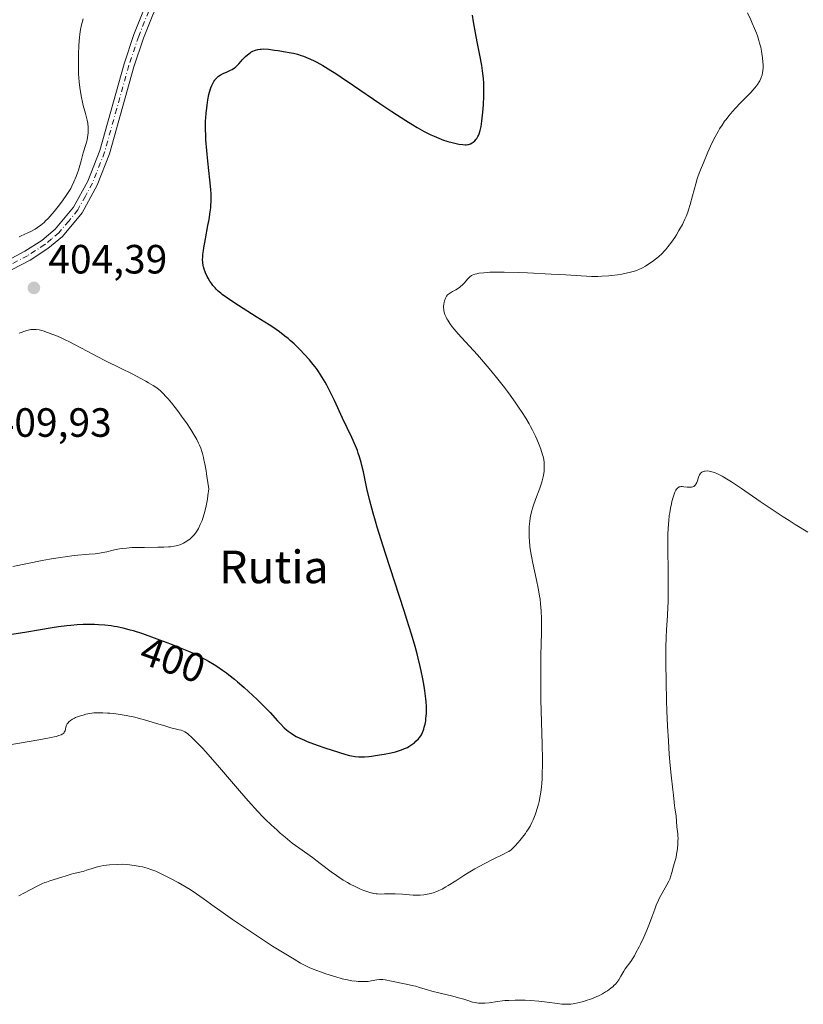
# Model space of a CAD drawing. Units: metres. Extents: x 622261 to 625747, y 4662409 to 4664783.
# Drawn here: x 624421 to 624613, y 4662577 to 4662819 of the extents above; entities that cross this region are included whole.
import ezdxf
from ezdxf.enums import TextEntityAlignment as Align

# ---------------------------------------------------------------- set-up
doc = ezdxf.new("R2010")
doc.units = ezdxf.units.M
doc.header["$MEASUREMENT"] = 0
doc.linetypes.add('DGN Style 4', pattern=[2.6384748266838614, 1.318413404963828, -0.6592067024819142, 0.001648016756204785, -0.6592067024819142])
for name, color, linetype, lineweight in [('Curva de nivel maestra', 30, 'Continuous', 30), ('Curva de nivel normal', 30, 'Continuous', 0), ('Pista no pavimentada Cxs', 111, 'Continuous', 0), ('Pista no pavimentada eje', 91, 'DGN Style 4', 0), ('Punto de cota en terreno', 7, 'Continuous', 0), ('Rótulo de curva de nivel directora', 7, 'Continuous', 0), ('Rótulo de punto de cota en terreno', 7, 'Continuous', 0), ('Texto cartográfico', 7, 'Continuous', 0)]:
    doc.layers.add(name, color=color, linetype=linetype, lineweight=lineweight)
doc.styles.add('Style-Arial', font='txt')

# ---------------------------------------------------------------- blocks, each defined once
blk = doc.blocks.new('5PATER')
at = {"layer": 'Punto de cota en terreno', "linetype": 'Continuous', "lineweight": 0}
h = blk.add_hatch(color=51, dxfattribs=at)
edge = h.paths.add_edge_path()
edge.add_ellipse((0, 0), major_axis=(-0.1095731443231308, -0.1110710700762829), ratio=0.9994222409660322, start_angle=0, end_angle=360)

msp = doc.modelspace()

# ---------------------------------------------------------------- linework, layer by layer
at = {"layer": 'Curva de nivel maestra', "color": 30, "linetype": 'Continuous', "lineweight": 30, "elevation": 400, "flags": 128}
msp.add_lwpolyline([(624413.9100000003, 4662667.0801), (624423, 4662668.460100001), (624425.8300000001, 4662668.940099999), (624429.2100000001, 4662669.520099999), (624430.7800000003, 4662669.770099999), (624432.7999999998, 4662670.030099999), (624433.7999999998, 4662670.140100001), (624435.2800000003, 4662670.2601), (624436.7699999996, 4662670.3301), (624437.5199999996, 4662670.340100001), (624438.8700000001, 4662670.350099999), (624439.5499999998, 4662670.3301), (624440.5800000001, 4662670.290100001), (624442.1100000005, 4662670.1801), (624443.6200000001, 4662670.0101), (624444.3600000005, 4662669.9001), (624445.0899999999, 4662669.770099999), (624446.5300000003, 4662669.460100001), (624448.0099999999, 4662669.0801), (624449.04, 4662668.780099999), (624451.2800000003, 4662668.050100001), (624454.1500000004, 4662667.030099999), (624455.5, 4662666.530099999), (624458.2100000001, 4662665.4901), (624460.1699999999, 4662664.710100001), (624462.5800000001, 4662663.700099999), (624463.7000000002, 4662663.210100001), (624465.29, 4662662.460100001), (624466.7800000003, 4662661.690099999), (624467.5, 4662661.300100001), (624468.8899999997, 4662660.4801), (624469.5700000003, 4662660.040100001), (624470.9400000004, 4662659.100099999), (624471.8700000001, 4662658.420100001), (624472.5, 4662657.9301), (624473.8200000003, 4662656.870100001), (624474.5999999996, 4662656.220100001), (624476.2100000001, 4662654.8201), (624477.29, 4662653.850099999), (624479.3899999997, 4662651.9101), (624480.8099999997, 4662650.520099999), (624481.4500000002, 4662649.860099999), (624482.5999999996, 4662648.670100001), (624484.4100000003, 4662646.670100001), (624485.1299999999, 4662645.880100001), (624486.0599999997, 4662644.940099999), (624486.6200000001, 4662644.440099999), (624486.9800000006, 4662644.140100001), (624487.7100000001, 4662643.600099999), (624488.5199999996, 4662643.0801), (624489, 4662642.8101), (624489.8700000001, 4662642.370100001), (624490.9900000002, 4662641.880100001), (624491.6699999999, 4662641.610099999), (624494.1299999999, 4662640.700099999), (624495.9500000002, 4662640.0601), (624499.3200000003, 4662638.960100001), (624501.1299999999, 4662638.4101), (624502.0300000003, 4662638.1801), (624502.54, 4662638.0701), (624503.4400000004, 4662637.920100001), (624504.3399999999, 4662637.840100001), (624504.8499999996, 4662637.8301), (624505.7199999997, 4662637.850099999), (624506.79, 4662637.940099999), (624507.4199999999, 4662638.0101), (624509.4199999999, 4662638.300100001), (624510.5300000003, 4662638.4901), (624512.2000000002, 4662638.8301), (624513.2800000003, 4662639.090100001), (624513.7800000003, 4662639.2301), (624514.5, 4662639.440099999), (624515.1399999997, 4662639.670100001), (624515.5300000003, 4662639.8301), (624516.2300000006, 4662640.1501), (624516.54, 4662640.3201), (624517.0899999999, 4662640.6501), (624517.5599999997, 4662640.9801), (624517.8399999999, 4662641.200099999), (624518.3200000003, 4662641.630100001), (624518.9100000003, 4662642.2301), (624519.1600000003, 4662642.530099999), (624519.4800000006, 4662642.9901), (624519.6299999999, 4662643.2401), (624519.9000000004, 4662643.780099999), (624520.2100000001, 4662644.620100001), (624520.3600000005, 4662645.090100001), (624520.5499999998, 4662645.860099999), (624520.7000000002, 4662646.6801), (624520.7599999999, 4662647.120100001), (624520.8300000001, 4662647.9301), (624520.8600000005, 4662648.360099999), (624520.8799999999, 4662649.030099999), (624520.8600000005, 4662650.130100001), (624520.7800000003, 4662651.350099999), (624520.7199999997, 4662652.020099999), (624520.4699999997, 4662654.020099999), (624520.2999999998, 4662655.130100001), (624519.9800000006, 4662656.940099999), (624519.5700000003, 4662658.920100001), (624519.3399999999, 4662659.9801), (624518.8499999996, 4662661.9901), (624518.5700000003, 4662663.0801), (624518.0999999996, 4662664.850099999), (624517.2199999997, 4662667.9001), (624516.0999999996, 4662671.530099999), (624515.4400000004, 4662673.610099999), (624510.8200000003, 4662687.710100001), (624509.7599999999, 4662691.030099999), (624508.79, 4662694.140100001), (624508.3600000005, 4662695.5701), (624507.7999999998, 4662697.550100001), (624507.4699999997, 4662698.7501), (624506.9100000003, 4662700.920100001), (624506.2800000003, 4662703.630100001), (624505.4400000004, 4662707.6801), (624505.0700000003, 4662709.280099999), (624504.8799999999, 4662710.020099999), (624504.4699999997, 4662711.4101), (624504.1699999999, 4662712.300100001), (624503.9600000001, 4662712.890100001), (624503.4900000002, 4662714.0601), (624502.5800000001, 4662716.140100001), (624500.3300000001, 4662720.880100001), (624498.3600000005, 4662725.1501), (624497.7800000003, 4662726.360099999), (624496.9199999999, 4662728.090100001), (624496.5, 4662728.9001), (624496.0899999999, 4662729.6501), (624495.2800000003, 4662731.020099999), (624494.4699999997, 4662732.2501), (624493.9199999999, 4662733.0101), (624493.5599999997, 4662733.5001), (624492.7999999998, 4662734.450099999), (624492.2000000002, 4662735.1601), (624490.9500000002, 4662736.550100001), (624489.9699999997, 4662737.5701), (624488.9600000001, 4662738.5701), (624488.4400000004, 4662739.0601), (624487.4900000002, 4662739.9101), (624486.9900000002, 4662740.340100001), (624486.1900000004, 4662740.9801), (624484.8499999996, 4662742.0001), (624483.2599999999, 4662743.120100001), (624482.3499999996, 4662743.720100001), (624479.2000000002, 4662745.7301), (624474.7999999998, 4662748.4801), (624472.9199999999, 4662749.700099999), (624472.1299999999, 4662750.2401), (624470.8499999996, 4662751.190099999), (624470.5, 4662751.470100001), (624469.8899999997, 4662752.0001), (624469.3799999999, 4662752.4901), (624469.0899999999, 4662752.800100001), (624468.5800000001, 4662753.4101), (624468.3200000003, 4662753.7601), (624467.8399999999, 4662754.450099999), (624467.4199999999, 4662755.140100001), (624467.1699999999, 4662755.590100001), (624466.7599999999, 4662756.460100001), (624466.6399999997, 4662756.7601), (624466.4299999997, 4662757.350099999), (624466.2800000003, 4662757.920100001), (624466.2000000002, 4662758.290100001), (624466.0999999996, 4662759.020099999), (624466.0499999998, 4662759.780099999), (624466.0599999997, 4662760.220100001), (624466.1200000001, 4662761.0001), (624466.25, 4662761.9901), (624466.3399999999, 4662762.590100001), (624466.7300000006, 4662764.780099999), (624467.3600000005, 4662768.0601), (624467.6299999999, 4662769.5701), (624467.9100000003, 4662771.4101), (624468.0300000003, 4662772.4001), (624468.0800000001, 4662773.0001), (624468.1299999999, 4662774.0801), (624468.1299999999, 4662775.1601), (624468.1100000005, 4662775.780099999), (624468.0300000003, 4662776.9001), (624467.7999999998, 4662779.2401), (624467.2999999998, 4662783.8201), (624467.0499999998, 4662786.450099999), (624466.8499999996, 4662789.0701), (624466.7999999998, 4662790.3301), (624466.7699999996, 4662791.530099999), (624466.7599999999, 4662792.290100001), (624466.79, 4662793.7301), (624466.8300000001, 4662794.4101), (624466.9199999999, 4662795.690099999), (624467.04, 4662796.860099999), (624467.1299999999, 4662797.590100001), (624467.3399999999, 4662798.920100001), (624467.6100000005, 4662800.220100001), (624467.75, 4662800.790100001), (624468.0599999997, 4662801.8101), (624468.29, 4662802.4001), (624468.4500000002, 4662802.7501), (624468.79, 4662803.380100001), (624469, 4662803.690099999), (624469.1500000004, 4662803.880100001), (624469.4600000001, 4662804.2301), (624469.6200000001, 4662804.390100001), (624469.9600000001, 4662804.6801), (624470.3200000003, 4662804.9301), (624470.5700000003, 4662805.090100001), (624471.0899999999, 4662805.370100001), (624472.0300000003, 4662805.790100001), (624472.8700000001, 4662806.1601), (624473.2699999996, 4662806.360099999), (624473.8200000003, 4662806.700099999), (624474.0700000003, 4662806.880100001), (624474.5300000003, 4662807.300100001), (624474.9400000004, 4662807.7501), (624475.4699999997, 4662808.380100001), (624475.7300000006, 4662808.6801), (624476.2800000003, 4662809.270099999), (624476.5700000003, 4662809.540100001), (624477.0099999999, 4662809.920100001), (624477.6799999997, 4662810.4101), (624477.9000000004, 4662810.540100001), (624478.3300000001, 4662810.780099999), (624478.7599999999, 4662810.970100001), (624479.0300000003, 4662811.0701), (624479.5800000001, 4662811.2301), (624480.1200000001, 4662811.3301), (624480.4299999997, 4662811.350099999), (624480.9900000002, 4662811.360099999), (624482.1799999997, 4662811.270099999), (624483.6799999997, 4662811.090100001), (624484.54, 4662810.9801), (624485.8600000005, 4662810.770099999), (624487.7400000002, 4662810.4301), (624488.2999999998, 4662810.3101), (624489.2800000003, 4662810.0601), (624490.1699999999, 4662809.790100001), (624490.7300000006, 4662809.590100001), (624491.8799999999, 4662809.130100001), (624493.2000000002, 4662808.530099999), (624494.0099999999, 4662808.120100001), (624495.5099999999, 4662807.280099999), (624497.4699999997, 4662806.090100001), (624498.6600000003, 4662805.3301), (624500, 4662804.450099999), (624503.0199999996, 4662802.4301), (624509.5, 4662798.030099999), (624512.4199999999, 4662796.0601), (624515.8300000001, 4662793.8301), (624517.5700000003, 4662792.7401), (624518.5700000003, 4662792.140100001), (624520.3300000001, 4662791.1601), (624521.9699999997, 4662790.3301), (624522.7599999999, 4662789.960100001), (624523.9199999999, 4662789.470100001), (624525.0499999998, 4662789.040100001), (624525.5999999996, 4662788.850099999), (624526.1500000004, 4662788.6801), (624527.2100000001, 4662788.4001), (624528.1900000004, 4662788.170100001), (624528.79, 4662788.0601), (624529.7999999998, 4662787.920100001), (624530.3700000001, 4662787.870100001), (624530.5999999996, 4662787.870100001), (624530.9900000002, 4662787.9101), (624531.2199999997, 4662787.960100001), (624531.6399999997, 4662788.120100001), (624532.0999999996, 4662788.370100001), (624532.3399999999, 4662788.540100001), (624532.7100000001, 4662788.840100001), (624533.0599999997, 4662789.210100001), (624533.2300000006, 4662789.420100001), (624533.5, 4662789.870100001), (624533.6299999999, 4662790.120100001), (624533.8099999997, 4662790.5601), (624534.0599999997, 4662791.360099999), (624534.2800000003, 4662792.370100001), (624534.3799999999, 4662792.970100001), (624534.4699999997, 4662793.640100001), (624534.6299999999, 4662795.110099999), (624534.7599999999, 4662796.6801), (624534.8300000001, 4662797.7301), (624534.9299999997, 4662799.670100001), (624534.9699999997, 4662801.4101), (624534.9600000001, 4662802.370100001), (624534.9299999997, 4662802.960100001), (624534.8600000005, 4662804.100099999), (624534.7300000006, 4662805.3201), (624534.6299999999, 4662806.030099999), (624534.4299999997, 4662807.300100001), (624533.9400000004, 4662809.860099999), (624533.2699999996, 4662813.130100001), (624532.8600000005, 4662815.340100001), (624532.3899999997, 4662818.050100001), (624532.1399999997, 4662819.620100001)], dxfattribs=at)
at = {"layer": 'Curva de nivel normal', "color": 30, "linetype": 'Continuous', "lineweight": 0, "flags": 128}
for points, elevation in [([(624417.3700000001, 4662640.540100001), (624424.04, 4662641.670100001), (624426.8300000001, 4662642.1601), (624428.9100000003, 4662642.5601), (624429.7000000002, 4662642.7301), (624430.1399999997, 4662642.840100001), (624430.8600000005, 4662643.050100001), (624431.3799999999, 4662643.2501), (624431.6399999997, 4662643.380100001), (624431.7800000003, 4662643.470100001), (624432.0099999999, 4662643.6601), (624432.1500000004, 4662643.840100001), (624432.2300000006, 4662643.960100001), (624432.3499999996, 4662644.210100001), (624432.4600000001, 4662644.600099999), (624432.5700000003, 4662645.130100001), (624432.6299999999, 4662645.380100001), (624432.6900000004, 4662645.550100001), (624432.8600000005, 4662645.880100001), (624433.0800000001, 4662646.1801), (624433.2599999999, 4662646.370100001), (624433.6600000003, 4662646.710100001), (624434.2100000001, 4662647.0601), (624434.6299999999, 4662647.290100001), (624434.9299999997, 4662647.4301), (624435.6100000005, 4662647.700099999), (624436.3700000001, 4662647.960100001), (624436.7800000003, 4662648.0801), (624437.4199999999, 4662648.2501), (624438.4000000004, 4662648.450099999), (624439.4000000004, 4662648.5801), (624440.0899999999, 4662648.630100001), (624440.5599999997, 4662648.640100001), (624441.5800000001, 4662648.630100001), (624442.7100000001, 4662648.5701), (624443.3099999997, 4662648.520099999), (624444.2699999996, 4662648.420100001), (624445.8200000003, 4662648.210100001), (624447.3300000001, 4662647.960100001), (624448.1399999997, 4662647.800100001), (624449.4299999997, 4662647.520099999), (624450.8300000001, 4662647.1801), (624451.5800000001, 4662646.9801), (624453.9600000001, 4662646.280099999), (624457.0199999996, 4662645.340100001), (624458.2999999998, 4662644.970100001), (624459.3099999997, 4662644.710100001), (624460.3300000001, 4662644.460100001), (624460.7699999996, 4662644.3301), (624461.1799999997, 4662644.1801), (624461.7000000002, 4662643.920100001), (624462.3200000003, 4662643.5101), (624462.6699999999, 4662643.2401), (624463.2800000003, 4662642.710100001), (624464.4199999999, 4662641.610099999), (624465.9199999999, 4662640.020099999), (624466.8399999999, 4662639.020099999), (624470.1900000004, 4662635.210100001), (624475.0899999999, 4662629.530099999), (624477.2300000006, 4662627.0701), (624479.6100000005, 4662624.4001), (624480.7999999998, 4662623.130100001), (624481.4900000002, 4662622.4301), (624482.8200000003, 4662621.1601), (624484.29, 4662619.8201), (624485.0700000003, 4662619.130100001), (624486.2699999996, 4662618.110099999), (624488.0199999996, 4662616.700099999), (624489.6500000004, 4662615.4801), (624491.79, 4662613.970100001), (624492.9600000001, 4662613.120100001), (624494.8799999999, 4662611.6801), (624497.5499999998, 4662609.6501), (624498.8099999997, 4662608.7301), (624499.4000000004, 4662608.3201), (624500.5, 4662607.600099999), (624501.5099999999, 4662606.9901), (624502.1600000003, 4662606.630100001), (624503.3799999999, 4662606.0101), (624504.7100000001, 4662605.420100001), (624505.54, 4662605.090100001), (624506.0700000003, 4662604.890100001), (624507.04, 4662604.5801), (624507.9800000006, 4662604.350099999), (624508.5499999998, 4662604.2601), (624508.9299999997, 4662604.220100001), (624509.6900000004, 4662604.190099999), (624510.6399999997, 4662604.220100001), (624512.2400000002, 4662604.2601), (624513.25, 4662604.2301), (624515.04, 4662604.120100001), (624517.6100000005, 4662603.950099999), (624518.7800000003, 4662603.920100001), (624519.3099999997, 4662603.9301), (624520.25, 4662603.9901), (624521.0700000003, 4662604.120100001), (624521.5700000003, 4662604.2301), (624522.5, 4662604.4901), (624523.4199999999, 4662604.8201), (624523.9100000003, 4662605.020099999), (624524.7199999997, 4662605.4101), (624525.6500000004, 4662605.9301), (624526.1799999997, 4662606.2501), (624528.0499999998, 4662607.440099999), (624530.0099999999, 4662608.710100001), (624531.0700000003, 4662609.380100001), (624532.7400000002, 4662610.380100001), (624533.6100000005, 4662610.860099999), (624535.3499999996, 4662611.790100001), (624537.0300000003, 4662612.630100001), (624539.7699999996, 4662613.9801), (624540.6799999997, 4662614.450099999), (624541.04, 4662614.6601), (624541.6100000005, 4662615.030099999), (624541.9199999999, 4662615.290100001), (624542.1299999999, 4662615.4801), (624542.5599999997, 4662615.920100001), (624543.3399999999, 4662616.790100001), (624543.7699999996, 4662617.3101), (624544.4500000002, 4662618.1501), (624545.1100000005, 4662619.040100001), (624545.4199999999, 4662619.4901), (624545.7199999997, 4662619.9301), (624546.2599999999, 4662620.8301), (624546.7300000006, 4662621.7401), (624547.0199999996, 4662622.350099999), (624547.2000000002, 4662622.770099999), (624547.54, 4662623.640100001), (624547.7100000001, 4662624.140100001), (624548.04, 4662625.170100001), (624548.3300000001, 4662626.210100001), (624548.5, 4662626.9001), (624548.7699999996, 4662628.2301), (624548.9900000002, 4662629.630100001), (624549.0800000001, 4662630.5601), (624549.1299999999, 4662631.200099999), (624549.2000000002, 4662632.610099999), (624549.2599999999, 4662634.290100001), (624549.2800000003, 4662635.3101), (624549.2800000003, 4662637.1601), (624549.2199999997, 4662640.9101), (624548.9400000004, 4662651.780099999), (624548.8799999999, 4662655.6801), (624548.8700000001, 4662657.5601), (624548.8700000001, 4662659.340100001), (624548.9199999999, 4662662.6601), (624549.0599999997, 4662668.270099999), (624549.0800000001, 4662670.600099999), (624549.0700000003, 4662671.6501), (624549, 4662673.5801), (624548.8499999996, 4662675.340100001), (624548.7100000001, 4662676.4801), (624548.5999999996, 4662677.2301), (624548.3300000001, 4662678.770099999), (624547.7599999999, 4662681.540100001), (624546.9400000004, 4662685.280099999), (624546.5999999996, 4662687.030099999), (624546.4500000002, 4662687.850099999), (624546.2400000002, 4662689.370100001), (624546.0999999996, 4662690.770099999), (624546.0499999998, 4662691.6501), (624546.0300000003, 4662692.210100001), (624546.0300000003, 4662693.3101), (624546.0800000001, 4662694.370100001), (624546.1200000001, 4662694.9001), (624546.2100000001, 4662695.690099999), (624546.4100000003, 4662696.890100001), (624546.7100000001, 4662698.1501), (624546.9000000004, 4662698.8101), (624547.1100000005, 4662699.4901), (624547.5999999996, 4662700.890100001), (624548.6299999999, 4662703.6501), (624549.0599999997, 4662704.890100001), (624549.2300000006, 4662705.450099999), (624549.4800000006, 4662706.450099999), (624549.6399999997, 4662707.3101), (624549.7100000001, 4662707.8201), (624549.7599999999, 4662708.7501), (624549.7599999999, 4662709.590100001), (624549.7199999997, 4662710.0101), (624549.6299999999, 4662710.6801), (624549.4600000001, 4662711.420100001), (624549.3399999999, 4662711.8301), (624548.8799999999, 4662713.2501), (624548.4800000006, 4662714.290100001), (624547.9000000004, 4662715.710100001), (624547.5899999999, 4662716.4001), (624546.8899999997, 4662717.870100001), (624546.3799999999, 4662718.8301), (624546.0199999996, 4662719.4801), (624545.1900000004, 4662720.880100001), (624544.2000000002, 4662722.450099999), (624543.6200000001, 4662723.340100001), (624542.6100000005, 4662724.8101), (624541.4100000003, 4662726.4801), (624540.7199999997, 4662727.390100001), (624539.9699999997, 4662728.370100001), (624538.3399999999, 4662730.440099999), (624536.6299999999, 4662732.550100001), (624534.4000000004, 4662735.220100001), (624533.3799999999, 4662736.4001), (624531.4600000001, 4662738.540100001), (624529.5, 4662740.630100001), (624528.6799999997, 4662741.520099999), (624527.6799999997, 4662742.6801), (624527.2199999997, 4662743.2501), (624526.6100000005, 4662744.0801), (624526.0999999996, 4662744.860099999), (624525.8799999999, 4662745.2301), (624525.7000000002, 4662745.5801), (624525.4100000003, 4662746.2301), (624525.2300000006, 4662746.8301), (624525.1500000004, 4662747.220100001), (624525.1200000001, 4662747.470100001), (624525.0899999999, 4662747.970100001), (624525.0899999999, 4662748.2501), (624525.1399999997, 4662748.800100001), (624525.2300000006, 4662749.3201), (624525.3099999997, 4662749.6501), (624525.5199999996, 4662750.2401), (624525.7100000001, 4662750.610099999), (624525.8200000003, 4662750.770099999), (624526.0800000001, 4662751.0601), (624526.29, 4662751.2401), (624526.8099999997, 4662751.600099999), (624527.2999999998, 4662751.880100001), (624528.0499999998, 4662752.300100001), (624528.4500000002, 4662752.550100001), (624529.04, 4662752.960100001), (624529.3200000003, 4662753.190099999), (624529.5999999996, 4662753.440099999), (624530.1100000005, 4662753.970100001), (624531.0499999998, 4662755.040100001), (624531.5, 4662755.4801), (624531.9000000004, 4662755.790100001), (624532.1200000001, 4662755.920100001), (624532.5, 4662756.0801), (624532.7199999997, 4662756.1501), (624533.2400000002, 4662756.270099999), (624533.7100000001, 4662756.360099999), (624534.9000000004, 4662756.5101), (624535.8300000001, 4662756.600099999), (624536.4199999999, 4662756.630100001), (624537.54, 4662756.670100001), (624539.9100000003, 4662756.670100001), (624543.4100000003, 4662756.5801), (624545.6699999999, 4662756.4801), (624551.4299999997, 4662756.1801), (624554.9900000002, 4662755.970100001), (624561.3200000003, 4662755.550100001), (624562.9000000004, 4662755.590100001), (624563.8600000005, 4662755.640100001), (624565.5700000003, 4662755.7601), (624566.3300000001, 4662755.8301), (624567.6600000003, 4662756.0001), (624568.7800000003, 4662756.1801), (624569.4299999997, 4662756.300100001), (624570.5099999999, 4662756.540100001), (624571.8499999996, 4662756.9001), (624572.5199999996, 4662757.130100001), (624572.9100000003, 4662757.290100001), (624573.6399999997, 4662757.640100001), (624574.5099999999, 4662758.140100001), (624575.1200000001, 4662758.5101), (624576.29, 4662759.290100001), (624576.9900000002, 4662759.8201), (624577.3200000003, 4662760.0801), (624577.7999999998, 4662760.4901), (624578.5199999996, 4662761.1601), (624579.1699999999, 4662761.840100001), (624579.5199999996, 4662762.220100001), (624580.0499999998, 4662762.860099999), (624580.9000000004, 4662763.9801), (624581.7100000001, 4662765.1801), (624582.1200000001, 4662765.8201), (624582.7300000006, 4662766.8301), (624583.5700000003, 4662768.340100001), (624584.2000000002, 4662769.6501), (624584.4800000006, 4662770.3201), (624584.8899999997, 4662771.380100001), (624585.0800000001, 4662771.940099999), (624585.4699999997, 4662773.190099999), (624586.0700000003, 4662775.360099999), (624586.8399999999, 4662778.280099999), (624587.1900000004, 4662779.520099999), (624587.3600000005, 4662780.040100001), (624587.6600000003, 4662780.920100001), (624587.9800000006, 4662781.690099999), (624588.7400000002, 4662783.440099999), (624589.8399999999, 4662786.020099999), (624590.5, 4662787.530099999), (624591.2300000006, 4662789.0801), (624591.6100000005, 4662789.840100001), (624592.3300000001, 4662791.1501), (624592.7100000001, 4662791.780099999), (624593.2999999998, 4662792.710100001), (624593.9299999997, 4662793.630100001), (624594.2699999996, 4662794.0801), (624594.9699999997, 4662794.9901), (624595.3399999999, 4662795.440099999), (624595.9199999999, 4662796.120100001), (624596.54, 4662796.800100001), (624597.8300000001, 4662798.1601), (624600.3099999997, 4662800.720100001), (624601.3200000003, 4662801.840100001), (624601.7300000006, 4662802.350099999), (624601.9699999997, 4662802.670100001), (624602.3700000001, 4662803.270099999), (624602.5300000003, 4662803.550100001), (624602.7999999998, 4662804.090100001), (624602.9900000002, 4662804.610099999), (624603.0899999999, 4662804.940099999), (624603.2300000006, 4662805.610099999), (624603.2800000003, 4662805.9901), (624603.3399999999, 4662806.770099999), (624603.3399999999, 4662807.5601), (624603.3200000003, 4662808.100099999), (624603.2300000006, 4662809.170100001), (624603.0800000001, 4662810.2601), (624602.9800000006, 4662810.840100001), (624602.7800000003, 4662811.770099999), (624602.5, 4662812.8101), (624602.3300000001, 4662813.4001), (624601.9600000001, 4662814.550100001), (624601.7199999997, 4662815.220100001), (624601.2800000003, 4662816.360099999), (624600.7100000001, 4662817.710100001), (624600.3600000005, 4662818.4801), (624599.54, 4662820.2301)], 395), ([(624421.0899999999, 4662765.280099999), (624421.5800000001, 4662765.540100001), (624422.3399999999, 4662765.9001), (624423.4000000004, 4662766.360099999), (624423.9500000002, 4662766.620100001), (624424.6799999997, 4662767.0001), (624425.0499999998, 4662767.210100001), (624425.6100000005, 4662767.5601), (624426.4400000004, 4662768.1801), (624427.1900000004, 4662768.8201), (624427.5800000001, 4662769.190099999), (624428.1900000004, 4662769.8101), (624429.1799999997, 4662770.940099999), (624429.6699999999, 4662771.520099999), (624430.6900000004, 4662772.780099999), (624431.4400000004, 4662773.770099999), (624432.4600000001, 4662775.1801), (624433.2800000003, 4662776.4101), (624433.7300000006, 4662777.1801), (624434, 4662777.690099999), (624434.5, 4662778.7601), (624435.0499999998, 4662780.100099999), (624435.4000000004, 4662781.030099999), (624435.6100000005, 4662781.640100001), (624435.9800000006, 4662782.800100001), (624436.2999999998, 4662783.920100001), (624436.6399999997, 4662785.2401), (624436.8200000003, 4662785.880100001), (624437.4600000001, 4662787.950099999), (624437.6500000004, 4662788.720100001), (624437.7400000002, 4662789.120100001), (624437.8399999999, 4662789.670100001), (624437.9699999997, 4662790.8101), (624438, 4662791.6501), (624437.9900000002, 4662792.460100001), (624437.9600000001, 4662792.840100001), (624437.9100000003, 4662793.200099999), (624437.7800000003, 4662793.880100001), (624437.6100000005, 4662794.5601), (624437.3200000003, 4662795.5601), (624437.1600000003, 4662796.140100001), (624436.8099999997, 4662797.5101), (624436.6399999997, 4662798.280099999), (624436.3899999997, 4662799.4901), (624436.0599999997, 4662801.350099999), (624435.8200000003, 4662803.1801), (624435.7100000001, 4662804.390100001), (624435.6600000003, 4662805.200099999), (624435.5999999996, 4662806.840100001), (624435.5999999996, 4662808.7601), (624435.6200000001, 4662810.020099999), (624435.7199999997, 4662812.3301), (624435.8700000001, 4662814.170100001), (624435.9699999997, 4662814.9801), (624436.1600000003, 4662816.1601), (624436.3899999997, 4662817.270099999), (624436.5300000003, 4662817.850099999), (624436.79, 4662818.770099999)], 405), ([(624419.5700000003, 4662684.460100001), (624423.1399999997, 4662685.190099999), (624426.7300000006, 4662685.920100001), (624428.5499999998, 4662686.270099999), (624431.1699999999, 4662686.720100001), (624432.3899999997, 4662686.890100001), (624434.6100000005, 4662687.1501), (624438.29, 4662687.470100001), (624439.7599999999, 4662687.620100001), (624440.4100000003, 4662687.700099999), (624441.5800000001, 4662687.9001), (624442.5999999996, 4662688.120100001), (624443.8300000001, 4662688.420100001), (624444.4199999999, 4662688.5601), (624445.6600000003, 4662688.800100001), (624446.3200000003, 4662688.9001), (624447.4199999999, 4662689.020099999), (624448.6699999999, 4662689.110099999), (624449.3799999999, 4662689.140100001), (624451.7699999996, 4662689.170100001), (624455.0899999999, 4662689.190099999), (624456.5300000003, 4662689.220100001), (624457.7100000001, 4662689.280099999), (624458.2100000001, 4662689.3201), (624459.0700000003, 4662689.440099999), (624459.5700000003, 4662689.550100001), (624459.8700000001, 4662689.630100001), (624460.4600000001, 4662689.8301), (624461.04, 4662690.0801), (624461.3300000001, 4662690.220100001), (624461.7599999999, 4662690.450099999), (624462.3899999997, 4662690.840100001), (624462.9800000006, 4662691.280099999), (624463.2599999999, 4662691.530099999), (624463.7400000002, 4662692.0001), (624463.9600000001, 4662692.2601), (624464.29, 4662692.6801), (624464.7599999999, 4662693.4101), (624465, 4662693.8301), (624465.4699999997, 4662694.770099999), (624465.9000000004, 4662695.780099999), (624466.1100000005, 4662696.370100001), (624466.4400000004, 4662697.390100001), (624466.7599999999, 4662698.630100001), (624466.9100000003, 4662699.340100001), (624467.2199999997, 4662700.9801), (624467.3600000005, 4662701.920100001), (624467.5700000003, 4662703.4901), (624467.1100000005, 4662706.640100001), (624466.8899999997, 4662707.960100001), (624466.5800000001, 4662709.6501), (624466.3799999999, 4662710.610099999), (624466.25, 4662711.190099999), (624465.9900000002, 4662712.220100001), (624465.8499999996, 4662712.6801), (624465.5700000003, 4662713.5001), (624465.2699999996, 4662714.2401), (624465.0599999997, 4662714.710100001), (624464.5899999999, 4662715.620100001), (624464.1500000004, 4662716.4101), (624463.1500000004, 4662718.050100001), (624462.0599999997, 4662719.710100001), (624461.3099999997, 4662720.790100001), (624459.8600000005, 4662722.770099999), (624459.3600000005, 4662723.4301), (624458.4299999997, 4662724.590100001), (624457.6100000005, 4662725.5601), (624457.1299999999, 4662726.110099999), (624456.2999999998, 4662726.9901), (624455.6399999997, 4662727.630100001), (624455.3300000001, 4662727.9001), (624454.8499999996, 4662728.270099999), (624453.9500000002, 4662728.870100001), (624452.8300000001, 4662729.550100001), (624452.1500000004, 4662729.940099999), (624450.9500000002, 4662730.610099999), (624448.7599999999, 4662731.7501), (624446.1200000001, 4662733.0601), (624442.2699999996, 4662734.9301), (624440.3899999997, 4662735.880100001), (624437.7699999996, 4662737.2501), (624434.6600000003, 4662738.920100001), (624433.2400000002, 4662739.6501), (624432.5599999997, 4662739.9901), (624431.2599999999, 4662740.590100001), (624430.0700000003, 4662741.100099999), (624429.3499999996, 4662741.4001), (624428.0800000001, 4662741.880100001), (624426.9699999997, 4662742.2501), (624426.3600000005, 4662742.4101), (624425.9800000006, 4662742.4901), (624425.2400000002, 4662742.590100001), (624424.7100000001, 4662742.610099999)], 405), ([(624424.7100000001, 4662742.610099999), (624424.4199999999, 4662742.610099999), (624423.9299999997, 4662742.550100001), (624423.3499999996, 4662742.440099999), (624423.0199999996, 4662742.350099999), (624422.2699999996, 4662742.110099999), (624421.8399999999, 4662741.950099999), (624421.1200000001, 4662741.6601)], 405), ([(624421.0499999998, 4662603.790100001), (624422.2800000003, 4662604.4101), (624425.5, 4662606.110099999), (624426.6900000004, 4662606.690099999), (624427.3600000005, 4662606.9801), (624427.7800000003, 4662607.140100001), (624428.5999999996, 4662607.420100001), (624431.5800000001, 4662608.290100001), (624432.5800000001, 4662608.620100001), (624433.8600000005, 4662609.050100001), (624434.4500000002, 4662609.2301), (624435.2599999999, 4662609.4101), (624436.2800000003, 4662609.620100001), (624436.7999999998, 4662609.7501), (624437.6399999997, 4662610.030099999), (624438.9600000001, 4662610.4901), (624439.75, 4662610.7301), (624440.5499999998, 4662610.9301), (624441.0099999999, 4662611.030099999), (624441.7999999998, 4662611.1601), (624443.2599999999, 4662611.3301), (624445.1600000003, 4662611.470100001), (624446.3099999997, 4662611.520099999), (624447.4800000006, 4662611.4101), (624449.3300000001, 4662611.190099999), (624450.6799999997, 4662610.970100001), (624451.3600000005, 4662610.8301), (624452.4400000004, 4662610.540100001), (624453.4000000004, 4662610.2301), (624453.8700000001, 4662610.0601), (624454.5800000001, 4662609.770099999), (624455.75, 4662609.2601), (624457.0700000003, 4662608.610099999), (624458.0300000003, 4662608.120100001), (624460.0199999996, 4662607.040100001), (624462.0099999999, 4662605.890100001), (624463.0199999996, 4662605.270099999), (624464.5800000001, 4662604.2501), (624466.2199999997, 4662603.0701), (624468.8499999996, 4662601.140100001), (624470.4699999997, 4662599.9801), (624473.3700000001, 4662597.960100001), (624477.75, 4662594.9901), (624479.9900000002, 4662593.520099999), (624483.2000000002, 4662591.440099999), (624485.1699999999, 4662590.200099999), (624488.4400000004, 4662588.190099999), (624490.0199999996, 4662587.270099999), (624490.6900000004, 4662586.9101), (624491.6299999999, 4662586.440099999), (624492.1100000005, 4662586.220100001), (624493.1200000001, 4662585.800100001), (624494.9400000004, 4662585.120100001), (624496.25, 4662584.6601), (624498.7199999997, 4662583.860099999), (624500.2100000001, 4662583.440099999), (624501.0499999998, 4662583.2401), (624501.5700000003, 4662583.130100001), (624502.5899999999, 4662582.950099999), (624503.6500000004, 4662582.8101), (624504.1900000004, 4662582.7601), (624505.0099999999, 4662582.720100001), (624505.8200000003, 4662582.720100001), (624506.2199999997, 4662582.7501), (624506.6100000005, 4662582.790100001), (624507.3700000001, 4662582.920100001), (624508.75, 4662583.1801), (624509.3499999996, 4662583.2601), (624509.6299999999, 4662583.270099999), (624510.1699999999, 4662583.2401), (624510.75, 4662583.1501), (624512.2999999998, 4662582.8201), (624515.9199999999, 4662582.120100001), (624517.7400000002, 4662581.710100001), (624518.2699999996, 4662581.5701), (624519.2199999997, 4662581.290100001), (624521.0999999996, 4662580.6801), (624522.2199999997, 4662580.370100001), (624524.2800000003, 4662579.870100001), (624527.3300000001, 4662579.1501), (624528.7599999999, 4662578.780099999), (624530.0199999996, 4662578.390100001), (624531.4900000002, 4662577.920100001), (624532.1600000003, 4662577.720100001), (624532.8300000001, 4662577.5701), (624533.1600000003, 4662577.5101), (624533.6500000004, 4662577.440099999), (624534.1600000003, 4662577.4101), (624534.5, 4662577.4101), (624535.1900000004, 4662577.4301), (624536.2400000002, 4662577.540100001), (624538.25, 4662577.840100001), (624539.4900000002, 4662578.0001), (624540.0999999996, 4662578.0601), (624541.04, 4662578.130100001), (624542.5999999996, 4662578.1801), (624544.1900000004, 4662578.170100001), (624545.0499999998, 4662578.140100001), (624546.3899999997, 4662578.0801), (624548.4500000002, 4662577.920100001), (624550.4800000006, 4662577.6801), (624552.9600000001, 4662577.340100001), (624554.04, 4662577.220100001), (624554.9800000006, 4662577.1601), (624555.4199999999, 4662577.1601), (624556.2599999999, 4662577.200099999), (624556.8200000003, 4662577.2601), (624557.2000000002, 4662577.3301), (624558, 4662577.4901), (624559.3300000001, 4662577.840100001), (624560.0300000003, 4662578.0601), (624561.0999999996, 4662578.420100001), (624562.1500000004, 4662578.8301), (624562.6399999997, 4662579.040100001), (624563.1100000005, 4662579.2601), (624563.9900000002, 4662579.720100001), (624564.7699999996, 4662580.1801), (624565.2400000002, 4662580.4901), (624566.0599999997, 4662581.100099999), (624566.5899999999, 4662581.540100001), (624566.8200000003, 4662581.7601), (624567.25, 4662582.210100001), (624567.5099999999, 4662582.520099999), (624567.9900000002, 4662583.200099999), (624568.5199999996, 4662584.050100001), (624569.2300000006, 4662585.2501), (624569.5999999996, 4662585.8201), (624570.9299999997, 4662587.640100001), (624571.5099999999, 4662588.530099999), (624571.8300000001, 4662589.0801), (624572.29, 4662589.920100001), (624572.9699999997, 4662591.220100001), (624573.3099999997, 4662591.920100001), (624574.0999999996, 4662593.590100001), (624574.8499999996, 4662595.3101), (624575.1900000004, 4662596.1601), (624575.5099999999, 4662596.9801), (624576.0999999996, 4662598.5601), (624576.7999999998, 4662600.520099999), (624577.1500000004, 4662601.4301), (624577.7000000002, 4662602.700099999), (624577.9900000002, 4662603.300100001), (624578.5999999996, 4662604.420100001), (624579.79, 4662606.420100001), (624580.2800000003, 4662607.350099999), (624580.4800000006, 4662607.800100001), (624580.79, 4662608.670100001), (624581.0300000003, 4662609.5001), (624581.3899999997, 4662610.9901), (624582.0199999996, 4662613.2501), (624582.1699999999, 4662613.9901), (624582.2400000002, 4662614.4001), (624582.3600000005, 4662615.280099999), (624582.4699999997, 4662616.5101), (624582.5, 4662617.100099999), (624582.5099999999, 4662617.9301), (624582.5, 4662618.300100001), (624582.4500000002, 4662618.970100001), (624582.2300000006, 4662620.690099999), (624582.0199999996, 4662623.4001), (624581.9100000003, 4662624.2301), (624581.7300000006, 4662625.300100001), (624581.6500000004, 4662625.840100001), (624581.5599999997, 4662626.7501), (624581.4100000003, 4662628.470100001), (624581.2800000003, 4662629.7301), (624580.8700000001, 4662633.3201), (624580.6200000001, 4662635.700099999), (624580.3700000001, 4662638.5101), (624580.25, 4662640.0701), (624580.1399999997, 4662641.7401), (624579.9500000002, 4662645.3301), (624579.7800000003, 4662649.0701), (624579.7000000002, 4662651.5601), (624579.5700000003, 4662656.2601), (624579.5199999996, 4662660.7601), (624579.5199999996, 4662663.2501), (624579.54, 4662664.690099999), (624579.6100000005, 4662667.0701), (624579.7100000001, 4662669.040100001), (624579.8700000001, 4662671.2301), (624579.9500000002, 4662672.470100001), (624580.0499999998, 4662674.550100001), (624580.0899999999, 4662675.780099999), (624580.1299999999, 4662677.850099999), (624580.1299999999, 4662681.450099999), (624580.0899999999, 4662684.1501), (624580.0199999996, 4662687.920100001), (624580.0099999999, 4662689.790100001), (624580.04, 4662692.4801), (624580.0899999999, 4662693.7301), (624580.1600000003, 4662694.9101), (624580.2300000006, 4662695.6501), (624580.3799999999, 4662697.020099999), (624580.4699999997, 4662697.6601), (624580.6699999999, 4662698.8201), (624580.8799999999, 4662699.840100001), (624581.0199999996, 4662700.450099999), (624581.2999999998, 4662701.4801), (624581.4600000001, 4662701.950099999), (624581.7400000002, 4662702.700099999), (624582.0099999999, 4662703.220100001), (624582.1699999999, 4662703.460100001), (624582.2800000003, 4662703.590100001), (624582.5, 4662703.790100001), (624582.7100000001, 4662703.940099999), (624582.8200000003, 4662703.9901), (624583, 4662704.050100001), (624583.3200000003, 4662704.090100001), (624583.5099999999, 4662704.090100001), (624583.9600000001, 4662704.050100001), (624584.7300000006, 4662703.950099999), (624585.1600000003, 4662703.920100001), (624585.5800000001, 4662703.920100001), (624585.7800000003, 4662703.940099999), (624586.1699999999, 4662704.030099999), (624586.3499999996, 4662704.110099999), (624586.5899999999, 4662704.270099999), (624586.79, 4662704.4801), (624586.9000000004, 4662704.6501), (624587.0999999996, 4662705.040100001), (624587.2599999999, 4662705.4801), (624587.54, 4662706.370100001), (624587.6900000004, 4662706.780099999), (624587.7699999996, 4662706.960100001), (624587.9100000003, 4662707.200099999), (624588.0199999996, 4662707.340100001), (624588.2599999999, 4662707.5601), (624588.3799999999, 4662707.6501), (624588.6600000003, 4662707.780099999), (624588.9699999997, 4662707.860099999), (624589.1799999997, 4662707.890100001), (624589.6399999997, 4662707.9001), (624590.1299999999, 4662707.850099999), (624590.3899999997, 4662707.8101), (624590.79, 4662707.720100001), (624591.4500000002, 4662707.5101), (624592.1699999999, 4662707.210100001), (624592.5499999998, 4662707.030099999), (624593.2999999998, 4662706.640100001), (624593.7100000001, 4662706.4101), (624594.4000000004, 4662706.0001), (624595.6299999999, 4662705.210100001), (624598.0800000001, 4662703.5701), (624602.6500000004, 4662700.4301), (624605.3600000005, 4662698.590100001), (624608.2599999999, 4662696.6801), (624609.7400000002, 4662695.7301), (624611.2400000002, 4662694.790100001), (624614.2999999998, 4662692.920100001)], 390)]:
    msp.add_lwpolyline(points, dxfattribs=dict(at, elevation=elevation))
at = {"layer": 'Pista no pavimentada Cxs', "color": 111, "linetype": 'Continuous', "lineweight": 0}
for points in [[(624489.2701000003, 4662941.350099999, 400.146900000007), (624488.0100999996, 4662928.2401, 400.3882000000012), (624487.7801000001, 4662920.8301, 400.3628999999929), (624488.3201000001, 4662910.340100001, 400.6306000000041), (624490.8201000001, 4662891.200099999, 401.7394000000059), (624490.9001000002, 4662886.100099999, 402.1076999999932), (624490.4600999998, 4662879.090100001, 402.6484000000055), (624489.2001, 4662869.520099999, 403.3407000000007), (624487.5800999999, 4662864.5001, 403.8494000000064), (624486.3201000001, 4662862.0801, 404.1382000000012), (624469.3501000004, 4662840.030099999, 403.6876000000047), (624458.5500999996, 4662827.470100001, 402.9612999999954), (624456.3300999999, 4662824.370100001, 402.918399999995), (624453.9901000002, 4662820.110099999, 402.7966000000015), (624451.5601000005, 4662814.030099999, 402.7596999999951), (624449.1801000005, 4662806.9801, 402.788400000005), (624443.2301000003, 4662785.6801, 403.625), (624440.2100999998, 4662777.9301, 404.0850000000065), (624436.5100999996, 4662771.200099999, 404.2216000000044), (624431.7401000002, 4662765.380100001, 404.2569999999978), (624428.1300999997, 4662762.4101, 404.1368999999977), (624423.7901, 4662759.590100001, 404.1665000000066), (624419.2500999998, 4662757.2401, 403.7826999999961)], [(624418.2301000003, 4662759.520099999, 404.1083000000072), (624422.5301000001, 4662761.7501, 404.1763000000064), (624426.6501000002, 4662764.4301, 404.4134999999951), (624429.9600999998, 4662767.1601, 404.4327999999951), (624434.4301000005, 4662772.600099999, 404.4253000000026), (624437.9301000005, 4662778.9901, 404.1584000000003), (624440.8501000004, 4662786.4801, 403.9958000000042), (624446.8000999996, 4662807.720100001, 403.1668999999966), (624449.2200999996, 4662814.890100001, 403.1248000000051), (624451.7301000003, 4662821.170100001, 403.1431000000011)], [(624418.2301000003, 4662759.520099999, 404.1083000000072), (624422.5301000001, 4662761.7501, 404.1763000000064), (624426.6501000002, 4662764.4301, 404.4134999999951), (624429.9600999998, 4662767.1601, 404.4327999999951), (624434.4301000005, 4662772.600099999, 404.4253000000026), (624437.9301000005, 4662778.9901, 404.1584000000003), (624440.8501000004, 4662786.4801, 403.9958000000042), (624446.8000999996, 4662807.720100001, 403.1668999999966), (624449.2200999996, 4662814.890100001, 403.1248000000051), (624451.7301000003, 4662821.170100001, 403.1431000000011)], [(624453.9901000002, 4662820.110099999, 402.7966000000015), (624451.5601000005, 4662814.030099999, 402.7596999999951), (624449.1801000005, 4662806.9801, 402.788400000005), (624443.2301000003, 4662785.6801, 403.625), (624440.2100999998, 4662777.9301, 404.0850000000065), (624436.5100999996, 4662771.200099999, 404.2216000000044), (624431.7401000002, 4662765.380100001, 404.2569999999978), (624428.1300999997, 4662762.4101, 404.1368999999977), (624423.7901, 4662759.590100001, 404.1665000000066), (624419.2500999998, 4662757.2401, 403.7826999999961)]]:
    msp.add_polyline3d(points, dxfattribs=at)
at = {"layer": 'Pista no pavimentada eje', "color": 91, "linetype": 'DGN Style 4', "lineweight": 0}
msp.add_polyline3d([(624452.8601000002, 4662820.640100001, 402.9569000000047), (624450.3901000004, 4662814.460100001, 402.9419000000053), (624447.9901000002, 4662807.350099999, 402.9597000000067), (624445.0151000004, 4662796.7301, 403.3481000000029), (624442.0401, 4662786.0801, 403.7556999999942), (624439.0701000001, 4662778.460100001, 404.1076999999932), (624437.3201000001, 4662775.265100001, 404.1395000000048), (624435.4700999996, 4662771.9001, 404.3067000000011), (624433.2351000002, 4662769.1801, 404.2871000000014), (624430.8501000004, 4662766.270099999, 404.3208000000013), (624429.0450999998, 4662764.7851, 404.3447000000015), (624427.3901000004, 4662763.420100001, 404.2290000000066), (624423.1601, 4662760.670100001, 404.1624000000011), (624418.7401000002, 4662758.380100001, 403.8717000000034)], dxfattribs=at)

# ---------------------------------------------------------------- block references
at = {"layer": 'Punto de cota en terreno', "color": 7, "linetype": 'Continuous', "lineweight": 0, "xscale": 10, "yscale": 10, "zscale": 10}
msp.add_blockref('5PATER', (624424.7100000001, 4662752.789999999, 404.3899999999995), dxfattribs=at)

# ---------------------------------------------------------------- texts
at = {"layer": 'Rótulo de curva de nivel directora', "color": 7, "linetype": 'Continuous', "lineweight": 0, "style": 'Style-Arial'}
msp.add_text('400', height=7.000000000000002, rotation=340.4346194087034, dxfattribs=at).set_placement((624458.7453963656, 4662661.647270089), align=Align.MIDDLE_CENTER)
at = {"layer": 'Rótulo de punto de cota en terreno', "color": 7, "linetype": 'Continuous', "lineweight": 0, "style": 'Style-Arial'}
for s, p in [('404,39', (624428.2378000002, 4662756.3178)), ('409,93', (624414.6297000004, 4662716.2797))]:
    msp.add_text(s, height=7.000000000000002, dxfattribs=at).set_placement(p)
at = {"layer": 'Texto cartográfico', "color": 7, "linetype": 'Continuous', "lineweight": 0, "style": 'Style-Arial'}
msp.add_text('Rutia', height=8, dxfattribs=at).set_placement((624483.5123829265, 4662684.39015), align=Align.MIDDLE_CENTER)

doc.saveas('drawing.dxf')
